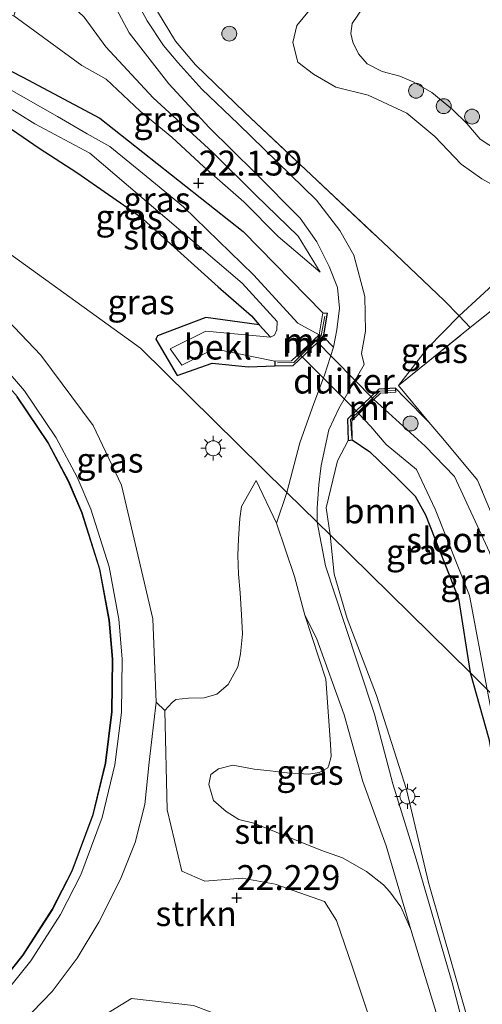
# Model space of a CAD drawing. Units: metres. Extents: x 189991 to 200012, y 349998 to 356252.
# Drawn here: x 191377 to 191423, y 352066 to 352165 of the extents above; entities that cross this region are included whole.
import ezdxf
from ezdxf.enums import TextEntityAlignment as Align

# ---------------------------------------------------------------- set-up
doc = ezdxf.new("R2010")
doc.units = ezdxf.units.M
doc.linetypes.add('IE-TERREINAFSCHEIDING', pattern=[10, 8, -2])
doc.layers.get('0').update_dxf_attribs({"lineweight": 25})
for name, color, linetype, lineweight in [('B-ME-GR-BOOM-GV-B6', 93, 'Continuous', 18), ('B-ME-GR-BOOM-S-B1', 93, 'Continuous', 18), ('B-ME-GR-STRUIKEN-GV-B6', 93, 'Continuous', 18), ('B-ME-GW-KRUINLIJN-L-B1', 93, 'Continuous', 18), ('B-ME-GW-TEENLIJN-L-B1', 93, 'Continuous', 18), ('B-ME-IE-GRASLAND-GV-B6', 93, 'Continuous', 18), ('B-ME-IE-GRONDWERKLIJN-GROND_INGERICHT-GV-B6', 253, 'Continuous', 18), ('B-ME-IE-HULPGEOMETRIE-L-B1', 53, 'Continuous', 18), ('B-ME-IE-MEUBILAIR_WEGMEUBILAIR-LICHTMAST-S-B1', 8, 'Continuous', 18), ('B-ME-IE-TERREINAFSCHEIDING-RASTERHEKWERK-L-B1', 8, 'IE-TERREINAFSCHEIDING', 18), ('B-ME-KG-KADASTRAAL-DAKRAND-L-B1', 13, 'Continuous', 18), ('B-ME-MW-MUUR-GV-B6', 8, 'IE-TERREINAFSCHEIDING-KUNSTMATIG', 18), ('B-ME-MW-MUUR-L-B1', 8, 'IE-TERREINAFSCHEIDING-KUNSTMATIG', 18), ('B-ME-OB-BEKLEDING-GV-B6', 253, 'Continuous', 18), ('B-ME-OG-BEBOUWING-GV-B6', 173, 'Continuous', 18), ('B-ME-OG-WATER-GV-B6', 153, 'Continuous', 18), ('B-ME-VH-VERH_SOORT-BETON-OVERIG-GV-B6', 8, 'IE-TERREINAFSCHEIDING-NATUURLIJK-HOUTWAL', 18), ('B-ME-VH-VERH_SOORT-HALF_VERHARDING-GV-B6', 8, 'IE-TERREINAFSCHEIDING-NATUURLIJK-HOUTWAL', 18), ('B-ME-VH-VERH_SOORT-ONVERHARD-GV-B6', 8, 'Continuous', 18)]:
    doc.layers.add(name, color=color, linetype=linetype, lineweight=lineweight)
for name, color, linetype in [('B-ME-GW-HOOGTEPUNT-S-B1', 10, 'Continuous'), ('B-ME-GW-INSTEEKWATERGANG-L-B1', 10, 'Continuous'), ('B-ME-KW-DUIKER-GV-B6', 10, 'Continuous')]:
    doc.layers.add(name, color=color, linetype=linetype)
doc.styles.add('NLCS-ISO', font='NLCS-ISO.TTF')
doc.linetypes.add('IE-TERREINAFSCHEIDING-KUNSTMATIG', pattern='A,4,[82,NLCS.SHX,S=0.75,R=90,X=0,Y=0],4,-2', length=10)
doc.linetypes.add('IE-TERREINAFSCHEIDING-NATUURLIJK-HOUTWAL', pattern='A,7,-1.5,[67,NLCS.SHX,S=0.75,R=45,X=0,Y=0],-1.5,7,-1.5,[70,NLCS.SHX,S=0.75,R=0,X=0,Y=0],-1.5', length=20)

# ---------------------------------------------------------------- blocks, each defined once
blk = doc.blocks.new('hoogtepunt')
for p, q in [((-0.5, 0), (0.5, 0)), ((0, 0.5), (0, -0.5))]:
    blk.add_line(p, q)
blk = doc.blocks.new('boom')
h = blk.add_hatch(color=256)
edge = h.paths.add_edge_path()
edge.add_arc((0, 0), 0.75, 0, 360)
blk.add_circle((0, 0), 0.75)
blk = doc.blocks.new('lantaarnpaal')
for p, q in [((0, 0.75), (0, 1.25)), ((-0.75, 0), (-1.25, 0)), ((-0.884, 0.884), (-0.53, 0.53)), ((0.53, 0.53), (0.884, 0.884)), ((0.75, 0), (1.25, 0)), ((-0.53, -0.53), (-0.884, -0.884)), ((0, -0.75), (0, -1.25)), ((0.53, -0.53), (0.884, -0.884))]:
    blk.add_line(p, q)
blk.add_circle((0, 0), 0.75)

msp = doc.modelspace()

# ---------------------------------------------------------------- linework, layer by layer
at = {"layer": 'B-ME-GR-BOOM-GV-B6'}
for points in [[(191407.805, 352113.26, 22.748), (191407.4, 352115.986, 22.637), (191408.531, 352120.701, 22.511), (191409.616, 352122.748, 22.341), (191410.033, 352122.803, 22.271), (191411.799, 352121.584, 21.908), (191414.613, 352118.891, 21.824), (191416.36, 352117.137, 21.776), (191417.381, 352115.265, 21.77), (191420.689, 352106.87, 21.752), (191421.862, 352099.407, 21.722), (191407.805, 352113.26, 22.748)], [(191422.63, 352061.043, 25.016), (191417.671, 352078.312, 25.019), (191415.474, 352087.66, 24.6), (191412.46, 352097.11, 23.865), (191409.533, 352104.844, 23.136), (191408.206, 352109.316, 22.853), (191407.805, 352113.26, 22.748), (191421.862, 352099.407, 21.722)], [(191421.862, 352099.407, 21.722), (191423.749, 352092.751, 21.722), (191425.126, 352085.31, 21.722), (191426.574, 352080.341, 21.722), (191429.536, 352074.36, 21.722), (191431.587, 352071.378, 21.722), (191433.747, 352064.094, 21.992)]]:
    msp.add_polyline3d(points, dxfattribs=at)
at = {"layer": 'B-ME-GR-STRUIKEN-GV-B6'}
for points in [[(191413.202, 352060.369, 22.424), (191410.038, 352069.817, 22.424), (191408.432, 352074.503, 22.424), (191407.246, 352076.395, 22.424), (191402.29, 352078.149, 22.424), (191398.986, 352078.749, 22.295), (191395.233, 352078.441, 22.189), (191392.931, 352079.457, 22.068), (191391.429, 352085.615, 21.897), (191391.219, 352095.611, 21.614), (191391.943, 352096.412, 21.607), (191392.309, 352096.718, 21.634), (191393.594, 352096.831, 21.688), (191395.169, 352096.864, 21.783), (191396.438, 352097.263, 21.803), (191397.583, 352098.229, 21.837), (191398.544, 352099.998, 21.877), (191398.812, 352101.302, 21.877), (191398.996, 352103.318, 21.877), (191398.899, 352105.224, 21.884), (191398.787, 352107.416, 21.864), (191398.595, 352109.318, 21.972), (191398.547, 352111.179, 21.951), (191398.605, 352112.854, 21.945), (191398.739, 352114.915, 21.945), (191398.917, 352116.119, 21.945), (191400.386, 352118.708, 22.122), (191402.42, 352114.416, 22.473)], [(191402.42, 352114.416, 22.473), (191404.223, 352109.061, 22.757), (191405.28, 352105.197, 23.04), (191407.376, 352098.758, 23.391), (191407.852, 352092.236, 24.376), (191407.915, 352090.997, 24.599), (191407.673, 352090.125, 24.808), (191407.592, 352089.834, 24.923), (191406.709, 352089.359, 24.977), (191405.665, 352089.21, 25.064), (191403.508, 352089.339, 25.071), (191401.778, 352089.537, 25.064), (191400.193, 352089.695, 25.071), (191398.022, 352090.11, 25.064), (191396.607, 352089.751, 25.064), (191395.824, 352089.186, 25.064), (191395.636, 352088.173, 25.064), (191396.1, 352086.572, 25.064), (191397.353, 352085.442, 25.064), (191398.635, 352084.647, 25.064), (191400.135, 352084.293, 25.064), (191406.867, 352081.579, 25.064), (191409.057, 352080.783, 25.064), (191411.468, 352079.425, 25.071), (191413.161, 352078.078, 25.071), (191413.817, 352077.394, 25.071), (191414.898, 352075.873, 25.071), (191415.923, 352073.584, 25.098), (191418.561, 352064.928, 25.076)], [(191373.864, 352061.176, 21.743), (191379.892, 352067.358, 21.743), (191382.407, 352070.709, 21.743), (191384.588, 352074.321, 21.743), (191386.742, 352078.65, 21.743), (191388.23, 352082.331, 21.743), (191389.189, 352086.165, 21.743), (191389.64, 352090.429, 21.743), (191390.338, 352096.426, 21.614), (191391.219, 352095.611, 21.614)], [(191391.219, 352095.611, 21.614), (191391.429, 352085.615, 21.897), (191392.931, 352079.457, 22.068), (191395.233, 352078.441, 22.189), (191398.986, 352078.749, 22.295), (191402.29, 352078.149, 22.424), (191407.246, 352076.395, 22.424), (191408.432, 352074.503, 22.424), (191410.038, 352069.817, 22.424), (191413.202, 352060.369, 22.424)], [(191394.082, 352065.952, 22.322), (191387.859, 352066.653, 22.322), (191377.211, 352060.147, 22.121)], [(191377.211, 352060.147, 22.121), (191387.859, 352066.653, 22.322), (191394.082, 352065.952, 22.322)]]:
    msp.add_polyline3d(points, dxfattribs=at)
at = {"layer": 'B-ME-GW-INSTEEKWATERGANG-L-B1'}
msp.add_line((191407.071, 352135.579, 22.256), (191407.526, 352135.524, 22.262), dxfattribs=at)
for points in [[(191338.333, 352168.361, 21.812), (191343.505, 352168.586, 21.89), (191350.979, 352167.997, 21.953), (191359.826, 352166.356, 21.962), (191365.523, 352164.503, 21.968), (191374.373, 352160.551, 22.004), (191376.944, 352159.249, 22.016), (191384.679, 352155.138, 22.058), (191399.067, 352143.737, 22.142), (191407.071, 352135.579, 22.256)], [(191372.743, 352155.792, 22.034), (191374.175, 352155.132, 22.025), (191378.579, 352152.102, 22.007), (191382.385, 352149.677, 21.995), (191388.739, 352145.245, 21.983), (191396.552, 352138.165, 22.076), (191399.909, 352135.282, 22.085), (191400.67, 352134.352, 21.98)], [(191400.67, 352134.352, 21.98), (191395.341, 352135.102, 22.118), (191390.476, 352133.261, 22.181), (191390.307, 352132.909, 22.181), (191392.439, 352129.255, 22.16), (191395.964, 352130.525, 22.124), (191399.624, 352130.14, 22.175), (191402.24, 352130.238, 22.187)], [(191402.244, 352130.696, 20.81), (191402.24, 352130.238, 22.187), (191404.101, 352130.277, 22.412), (191407.135, 352133.145, 22.43), (191407.526, 352135.524, 22.262)], [(191414.374, 352128.008, 22.543), (191412.693, 352127.894, 22.52), (191409.561, 352124.881, 22.652), (191409.616, 352122.748, 22.341), (191410.033, 352122.803, 22.271)], [(191417.72, 352124.592, 22.205), (191415.284, 352127.066, 22.304), (191414.374, 352128.008, 22.543)], [(191410.033, 352122.803, 22.271), (191411.799, 352121.584, 21.908), (191414.613, 352118.891, 21.824), (191416.36, 352117.137, 21.776), (191417.381, 352115.265, 21.77), (191420.689, 352106.87, 21.752), (191421.862, 352099.407, 21.722)], [(191421.862, 352099.407, 21.722), (191423.749, 352092.751, 21.722), (191425.126, 352085.31, 21.722), (191426.574, 352080.341, 21.722), (191429.536, 352074.36, 21.722), (191431.587, 352071.378, 21.722), (191433.792, 352069.827, 21.77), (191436.908, 352071.037, 21.863), (191439.319, 352071.815, 21.992)]]:
    msp.add_polyline3d(points, dxfattribs=at)
at = {"layer": 'B-ME-GW-KRUINLIJN-L-B1'}
for points in [[(191406.805, 352139.67, 22.469), (191404.585, 352143.288, 22.571), (191400.312, 352147.415, 22.634), (191395.991, 352151.708, 22.715), (191390.028, 352157.181, 22.775), (191385.278, 352162.29, 22.904), (191383.112, 352165.285, 23.069), (191381.346, 352166.96, 23.123), (191380.254, 352168.484, 23.096), (191378.871, 352169.269, 23.204), (191377.594, 352170.338, 23.156), (191374.002, 352171.477, 23.192), (191366.947, 352174.142, 23.303), (191358.119, 352176.327, 23.339), (191344.219, 352178.558, 23.573), (191335.618, 352178.649, 23.573), (191327.651, 352177.441, 23.573), (191326.05, 352177.21, 23.573)], [(191410.005, 352164.649, 24.517), (191411.213, 352166.408, 24.517)], [(191436.409, 352140.051, 24.337), (191437.629, 352141.794, 24.462), (191437.985, 352143.231, 24.505), (191437.728, 352144.633, 24.512), (191436.919, 352146.011, 24.511), (191434.885, 352147.893, 24.559), (191432.716, 352148.988, 24.626), (191428.59, 352150.007, 24.738), (191426.462, 352150.844, 24.739), (191424.612, 352151.887, 24.739), (191422.888, 352153.011, 24.724), (191421.537, 352154.578, 24.687), (191420.084, 352155.995, 24.687), (191418.031, 352157.718, 24.686), (191416.22, 352158.732, 24.686), (191414.8, 352159.346, 24.686), (191413.028, 352159.816, 24.682), (191411.511, 352160.598, 24.659), (191410.639, 352161.58, 24.657), (191410.087, 352162.779, 24.659), (191409.885, 352163.641, 24.635), (191410.005, 352164.649, 24.517)], [(191435.74, 352136.945, 22.551), (191433.209, 352141.035, 22.662), (191432.027, 352142.246, 22.618), (191431.09, 352142.569, 22.605), (191429.399, 352142.579, 22.611), (191424.984, 352139.152, 22.648), (191420.753, 352135.279, 22.61), (191417.587, 352132.019, 22.388), (191414.675, 352128.263, 22.457)], [(191409.616, 352122.748, 22.341), (191408.531, 352120.701, 22.511), (191407.4, 352115.986, 22.637), (191407.805, 352113.26, 22.748)], [(191415.923, 352073.584, 25.098), (191414.898, 352075.873, 25.071), (191413.817, 352077.394, 25.071), (191413.161, 352078.078, 25.071), (191411.468, 352079.425, 25.071), (191409.057, 352080.783, 25.064), (191406.867, 352081.579, 25.064), (191400.135, 352084.293, 25.064), (191398.635, 352084.647, 25.064), (191397.353, 352085.442, 25.064), (191396.1, 352086.572, 25.064), (191395.636, 352088.173, 25.064), (191395.824, 352089.186, 25.064), (191396.607, 352089.751, 25.064), (191398.022, 352090.11, 25.064), (191400.193, 352089.695, 25.071), (191401.778, 352089.537, 25.064), (191403.508, 352089.339, 25.071), (191405.665, 352089.21, 25.064), (191406.709, 352089.359, 24.977), (191407.592, 352089.834, 24.923), (191407.673, 352090.125, 24.808), (191407.915, 352090.997, 24.599), (191407.852, 352092.236, 24.376), (191407.376, 352098.758, 23.391), (191405.28, 352105.197, 23.04), (191404.223, 352109.061, 22.757), (191402.42, 352114.416, 22.473), (191400.386, 352118.708, 22.122)], [(191417.671, 352078.312, 25.019), (191415.474, 352087.66, 24.6), (191412.46, 352097.11, 23.865), (191409.533, 352104.844, 23.136), (191408.206, 352109.316, 22.853), (191407.805, 352113.26, 22.748)], [(191417.671, 352078.312, 25.019), (191422.63, 352061.043, 25.016), (191425.083, 352052.561, 25.094), (191426.194, 352050.23, 25.094), (191427.164, 352047.766, 25.115), (191427.384, 352045.249, 25.115), (191428.158, 352041.55, 25.112), (191429.293, 352036.642, 25.109), (191434.151, 352020.6, 25.019), (191436.957, 352008.921, 25.001), (191439.549, 352000.466, 25.001)], [(191420.364, 352058.361, 25.078), (191418.561, 352064.928, 25.076), (191415.923, 352073.584, 25.098)]]:
    msp.add_polyline3d(points, dxfattribs=at)
at = {"layer": 'B-ME-GW-TEENLIJN-L-B1'}
for points in [[(191333.057, 352172.162, 21.83), (191341.279, 352173.109, 21.896), (191350.378, 352172.627, 21.875), (191359.794, 352172.032, 21.959), (191365.972, 352169.692, 21.926), (191370.244, 352167.833, 21.962), (191373.556, 352166.229, 22.001), (191376.057, 352165.403, 22.151), (191382.887, 352160.415, 22.121), (191385.31, 352159.038, 22.088), (191388.725, 352155.82, 22.079), (191391.911, 352153.223, 22.079), (191395.133, 352150.248, 22.121), (191399.131, 352146.73, 22.181), (191402.575, 352143.24, 22.241), (191406.805, 352139.67, 22.469)], [(191427.534, 352146.861, 23.104), (191425.701, 352147.566, 23.188), (191423.032, 352149.027, 23.381), (191420.959, 352150.518, 23.381), (191418.323, 352153.278, 23.381), (191415.509, 352155.629, 23.128), (191411.624, 352157.427, 22.863), (191408.388, 352158.26, 22.598), (191406.127, 352159.542, 22.514), (191404.568, 352160.76, 22.502), (191404.068, 352162.731, 22.514), (191404.479, 352164.449, 22.514), (191406.358, 352166.74, 22.646)], [(191391.219, 352095.611, 21.614), (191391.943, 352096.412, 21.607), (191392.309, 352096.718, 21.634), (191393.594, 352096.831, 21.688), (191395.169, 352096.864, 21.783), (191396.438, 352097.263, 21.803), (191397.583, 352098.229, 21.837), (191398.544, 352099.998, 21.877), (191398.812, 352101.302, 21.877), (191398.996, 352103.318, 21.877), (191398.899, 352105.224, 21.884), (191398.787, 352107.416, 21.864), (191398.595, 352109.318, 21.972), (191398.547, 352111.179, 21.951), (191398.605, 352112.854, 21.945), (191398.739, 352114.915, 21.945), (191398.917, 352116.119, 21.945), (191400.386, 352118.708, 22.122)], [(191377.211, 352060.147, 22.121), (191387.859, 352066.653, 22.322), (191394.082, 352065.952, 22.322), (191404.352, 352062.071, 22.376), (191410.07, 352060.116, 22.379), (191412.623, 352059.793, 22.424), (191413.202, 352060.369, 22.424), (191410.038, 352069.817, 22.424), (191408.432, 352074.503, 22.424), (191407.246, 352076.395, 22.424), (191402.29, 352078.149, 22.424), (191398.986, 352078.749, 22.295), (191395.233, 352078.441, 22.189), (191392.931, 352079.457, 22.068), (191391.429, 352085.615, 21.897), (191391.219, 352095.611, 21.614)]]:
    msp.add_polyline3d(points, dxfattribs=at)
at = {"layer": 'B-ME-IE-GRASLAND-GV-B6'}
for points in [[(191377.594, 352170.338, 23.156), (191378.871, 352169.269, 23.204), (191380.254, 352168.484, 23.096), (191381.346, 352166.96, 23.123), (191383.112, 352165.285, 23.069), (191385.278, 352162.29, 22.904), (191390.028, 352157.181, 22.775), (191395.991, 352151.708, 22.715), (191400.312, 352147.415, 22.634), (191404.585, 352143.288, 22.571), (191406.805, 352139.67, 22.469), (191402.575, 352143.24, 22.241), (191399.131, 352146.73, 22.181), (191395.133, 352150.248, 22.121), (191391.911, 352153.223, 22.079), (191388.725, 352155.82, 22.079), (191385.31, 352159.038, 22.088), (191382.887, 352160.415, 22.121), (191376.057, 352165.403, 22.151), (191377.594, 352170.338, 23.156)], [(191376.057, 352165.403, 22.151), (191382.887, 352160.415, 22.121), (191385.31, 352159.038, 22.088), (191388.725, 352155.82, 22.079), (191391.911, 352153.223, 22.079), (191395.133, 352150.248, 22.121), (191399.131, 352146.73, 22.181), (191402.575, 352143.24, 22.241), (191406.805, 352139.67, 22.469), (191404.585, 352143.288, 22.571), (191400.312, 352147.415, 22.634), (191395.991, 352151.708, 22.715), (191390.028, 352157.181, 22.775), (191385.278, 352162.29, 22.904), (191383.112, 352165.285, 23.069), (191381.346, 352166.96, 23.123), (191380.254, 352168.484, 23.096), (191378.871, 352169.269, 23.204), (191377.594, 352170.338, 23.156)], [(191386.098, 352166.587, 23.096), (191387.64, 352163.72, 22.97), (191391.594, 352158.59, 22.823), (191395.656, 352154.206, 22.775), (191400.286, 352149.653, 22.691), (191404.806, 352145.07, 22.598), (191406.472, 352142.719, 22.559), (191407.724, 352140.216, 22.484), (191408.542, 352138.118, 22.415), (191408.754, 352136.036, 22.424), (191408.493, 352133.85, 22.448), (191408.151, 352132.112, 22.457), (191407.135, 352133.145, 22.43), (191407.526, 352135.524, 22.262), (191407.071, 352135.579, 22.256), (191399.067, 352143.737, 22.142), (191384.679, 352155.138, 22.058), (191376.944, 352159.249, 22.016), (191374.373, 352160.551, 22.004)], [(191390.474, 352165.847, 22.958), (191392.286, 352162.875, 22.823), (191394.289, 352160.488, 22.793), (191399.254, 352155.688, 22.754), (191413.698, 352142.087, 22.595), (191419.244, 352136.812, 22.574), (191420.753, 352135.279, 22.61), (191417.587, 352132.019, 22.388), (191414.675, 352128.263, 22.457), (191417.72, 352124.592, 22.205), (191415.284, 352127.066, 22.304), (191414.374, 352128.008, 22.543), (191412.693, 352127.894, 22.52), (191409.561, 352124.881, 22.652), (191409.616, 352122.748, 22.341), (191408.531, 352120.701, 22.511), (191407.4, 352115.986, 22.637), (191407.805, 352113.26, 22.748), (191406.502, 352114.544, 22.793), (191406.507, 352115.961, 22.727), (191406.675, 352118.272, 22.667), (191406.91, 352120.209, 22.628), (191407.684, 352123.795, 22.631), (191408.689, 352125.952, 22.598), (191411.222, 352130.384, 22.514), (191410.957, 352131.482, 22.514), (191411.362, 352133.71, 22.526), (191411.302, 352137.198, 22.547), (191410.196, 352141.373, 22.58), (191408.788, 352143.837, 22.604), (191406.424, 352146.895, 22.619), (191398.555, 352154.557, 22.676), (191394.931, 352158.045, 22.757), (191392.504, 352160.718, 22.838), (191391.059, 352162.428, 22.829), (191389.439, 352164.921, 22.919), (191388.765, 352166.158, 22.964)], [(191424.984, 352139.152, 22.648), (191420.753, 352135.279, 22.61), (191419.244, 352136.812, 22.574), (191413.698, 352142.087, 22.595), (191399.254, 352155.688, 22.754), (191394.289, 352160.488, 22.793), (191392.286, 352162.875, 22.823), (191390.474, 352165.847, 22.958)], [(191425.701, 352147.566, 23.188), (191423.032, 352149.027, 23.381), (191420.959, 352150.518, 23.381), (191418.323, 352153.278, 23.381), (191415.509, 352155.629, 23.128), (191411.624, 352157.427, 22.863), (191408.388, 352158.26, 22.598), (191406.127, 352159.542, 22.514), (191404.568, 352160.76, 22.502), (191404.068, 352162.731, 22.514), (191404.479, 352164.449, 22.514), (191406.358, 352166.74, 22.646)], [(191406.358, 352166.74, 22.646), (191404.479, 352164.449, 22.514), (191404.068, 352162.731, 22.514), (191404.568, 352160.76, 22.502), (191406.127, 352159.542, 22.514), (191408.388, 352158.26, 22.598), (191411.624, 352157.427, 22.863), (191415.509, 352155.629, 23.128), (191418.323, 352153.278, 23.381), (191420.959, 352150.518, 23.381), (191423.032, 352149.027, 23.381), (191425.701, 352147.566, 23.188)], [(191424.612, 352151.887, 24.739), (191422.888, 352153.011, 24.724), (191421.537, 352154.578, 24.687), (191420.084, 352155.995, 24.687), (191418.031, 352157.718, 24.686), (191416.22, 352158.732, 24.686), (191414.8, 352159.346, 24.686), (191413.028, 352159.816, 24.682), (191411.511, 352160.598, 24.659), (191410.639, 352161.58, 24.657), (191410.087, 352162.779, 24.659), (191409.885, 352163.641, 24.635), (191410.005, 352164.649, 24.517), (191411.213, 352166.408, 24.517)], [(191411.213, 352166.408, 24.517), (191410.005, 352164.649, 24.517)], [(191410.005, 352164.649, 24.517), (191409.885, 352163.641, 24.635), (191410.087, 352162.779, 24.659), (191410.639, 352161.58, 24.657), (191411.511, 352160.598, 24.659), (191413.028, 352159.816, 24.682), (191414.8, 352159.346, 24.686), (191416.22, 352158.732, 24.686), (191418.031, 352157.718, 24.686), (191420.084, 352155.995, 24.687), (191421.537, 352154.578, 24.687), (191422.888, 352153.011, 24.724), (191424.612, 352151.887, 24.739)], [(191374.373, 352160.551, 22.004), (191376.944, 352159.249, 22.016), (191384.679, 352155.138, 22.058), (191399.067, 352143.737, 22.142), (191407.071, 352135.579, 22.256), (191406.705, 352133.36, 20.81), (191404.559, 352134.539, 20.81), (191400.108, 352139.4, 20.81), (191393.071, 352146.221, 20.81), (191389.324, 352149.306, 20.81), (191385.69, 352152.278, 20.81), (191383.394, 352153.56, 20.81), (191380.432, 352155.309, 20.81), (191375.31, 352158.217, 20.81), (191373.772, 352158.934, 20.81), (191374.373, 352160.551, 22.004)], [(191373.254, 352157.269, 20.81), (191375.131, 352156.424, 20.81), (191378.159, 352154.556, 20.81), (191383.673, 352151.615, 20.81), (191398.976, 352138.547, 20.81), (191402.491, 352134.694, 20.81), (191402.467, 352133.843, 20.81), (191402.232, 352133.307, 20.81), (191401.832, 352133.138, 20.81), (191400.67, 352134.352, 21.98), (191399.909, 352135.282, 22.085), (191396.552, 352138.165, 22.076), (191388.739, 352145.245, 21.983), (191382.385, 352149.677, 21.995), (191378.579, 352152.102, 22.007), (191374.175, 352155.132, 22.025), (191372.743, 352155.792, 22.034), (191373.254, 352157.269, 20.81)], [(191374.175, 352155.132, 22.025), (191378.579, 352152.102, 22.007), (191382.385, 352149.677, 21.995), (191388.739, 352145.245, 21.983), (191396.552, 352138.165, 22.076), (191399.909, 352135.282, 22.085), (191400.67, 352134.352, 21.98), (191395.341, 352135.102, 22.118), (191390.476, 352133.261, 22.181), (191390.307, 352132.909, 22.181), (191392.439, 352129.255, 22.16), (191395.964, 352130.525, 22.124), (191399.624, 352130.14, 22.175), (191402.24, 352130.238, 22.187), (191404.101, 352130.277, 22.412), (191407.135, 352133.145, 22.43), (191408.151, 352132.112, 22.457), (191407.229, 352129.291, 22.463), (191406.158, 352126.46, 22.493), (191404.757, 352122.502, 22.574), (191403.474, 352117.528, 22.643), (191388.762, 352132.028, 22.076), (191369.496, 352145.909, 21.845)], [(191369.496, 352145.909, 21.845), (191388.762, 352132.028, 22.076), (191403.474, 352117.528, 22.643)], [(191430.715, 352141.142, 22.253), (191421.877, 352134.101, 22.253), (191420.753, 352135.279, 22.61), (191424.984, 352139.152, 22.648)], [(191403.474, 352117.528, 22.643), (191402.42, 352114.416, 22.473), (191400.386, 352118.708, 22.122), (191398.917, 352116.119, 21.945), (191398.739, 352114.915, 21.945), (191398.605, 352112.854, 21.945), (191398.547, 352111.179, 21.951), (191398.595, 352109.318, 21.972), (191398.787, 352107.416, 21.864), (191398.899, 352105.224, 21.884), (191398.996, 352103.318, 21.877), (191398.812, 352101.302, 21.877), (191398.544, 352099.998, 21.877), (191397.583, 352098.229, 21.837), (191396.438, 352097.263, 21.803), (191395.169, 352096.864, 21.783), (191393.594, 352096.831, 21.688), (191392.309, 352096.718, 21.634), (191391.943, 352096.412, 21.607), (191391.219, 352095.611, 21.614), (191390.338, 352096.426, 21.614), (191390.019, 352104.804, 21.74), (191386.857, 352118.258, 21.74), (191383.999, 352124.259, 21.74), (191378.769, 352131.321, 21.74), (191372.076, 352138.313, 21.74)], [(191421.877, 352134.101, 22.253), (191414.675, 352128.263, 22.457), (191417.587, 352132.019, 22.388), (191420.753, 352135.279, 22.61), (191421.877, 352134.101, 22.253)], [(191429.937, 352091.449, 20.81), (191428.605, 352097.231, 20.81), (191423.82, 352111.504, 20.81), (191420.311, 352119.12, 20.81), (191417.338, 352122.159, 20.81), (191412.203, 352126.848, 20.81), (191412.868, 352127.489, 21.719), (191414.405, 352127.588, 22.4), (191414.374, 352128.008, 22.543), (191415.284, 352127.066, 22.304), (191417.72, 352124.592, 22.205), (191419.111, 352122.927, 22.127), (191422.613, 352118.765, 21.977), (191426.95, 352108.345, 21.953), (191432.289, 352089.131, 21.953), (191429.937, 352091.449, 20.81)], [(191421.862, 352099.407, 21.722), (191420.689, 352106.87, 21.752), (191417.381, 352115.265, 21.77), (191416.36, 352117.137, 21.776), (191414.613, 352118.891, 21.824), (191411.799, 352121.584, 21.908), (191410.033, 352122.803, 22.271), (191409.986, 352124.714, 22.871), (191410.703, 352125.404, 20.81), (191411.9, 352124.157, 20.81), (191413.437, 352122.348, 20.81), (191416.493, 352119.839, 20.81), (191418.353, 352115.843, 20.81), (191421.811, 352107.17, 20.81), (191423.576, 352097.718, 20.81), (191421.862, 352099.407, 21.722)], [(191425.181, 352048.651, 25.217), (191420.058, 352068.254, 25.146), (191416.449, 352080.65, 24.952), (191414.104, 352088.223, 24.764), (191412.264, 352095.248, 24.116), (191409.214, 352104.457, 23.252), (191407.348, 352110.144, 22.847), (191406.502, 352114.544, 22.793), (191407.805, 352113.26, 22.748)], [(191407.805, 352113.26, 22.748), (191408.206, 352109.316, 22.853), (191409.533, 352104.844, 23.136), (191412.46, 352097.11, 23.865), (191415.474, 352087.66, 24.6), (191417.671, 352078.312, 25.019), (191422.63, 352061.043, 25.016)], [(191415.923, 352073.584, 25.098), (191414.898, 352075.873, 25.071), (191413.817, 352077.394, 25.071), (191413.161, 352078.078, 25.071), (191411.468, 352079.425, 25.071), (191409.057, 352080.783, 25.064), (191406.867, 352081.579, 25.064), (191400.135, 352084.293, 25.064), (191398.635, 352084.647, 25.064), (191397.353, 352085.442, 25.064), (191396.1, 352086.572, 25.064), (191395.636, 352088.173, 25.064), (191395.824, 352089.186, 25.064), (191396.607, 352089.751, 25.064), (191398.022, 352090.11, 25.064), (191400.193, 352089.695, 25.071), (191401.778, 352089.537, 25.064), (191403.508, 352089.339, 25.071), (191405.665, 352089.21, 25.064), (191406.709, 352089.359, 24.977), (191407.592, 352089.834, 24.923), (191407.673, 352090.125, 24.808), (191407.915, 352090.997, 24.599), (191407.852, 352092.236, 24.376), (191407.376, 352098.758, 23.391), (191405.28, 352105.197, 23.04), (191406.45, 352102.867, 23.128), (191409.231, 352095.173, 23.924), (191411.101, 352088.484, 24.531), (191413.438, 352082.01, 24.882), (191415.923, 352073.584, 25.098)], [(191431.587, 352071.378, 21.722), (191429.536, 352074.36, 21.722), (191426.574, 352080.341, 21.722), (191425.126, 352085.31, 21.722), (191423.749, 352092.751, 21.722), (191421.862, 352099.407, 21.722), (191423.576, 352097.718, 20.81), (191425.776, 352086.175, 20.81), (191427.761, 352080.12, 20.81), (191430.89, 352074.058, 20.81), (191432.2, 352072.123, 20.81), (191433.311, 352071.536, 20.81), (191435.259, 352071.919, 20.81), (191437.96, 352072.989, 20.81), (191445.999, 352075.619, 20.81), (191447.465, 352074.174, 21.971), (191439.319, 352071.815, 21.992), (191436.908, 352071.037, 21.863), (191433.792, 352069.827, 21.77), (191431.587, 352071.378, 21.722)]]:
    msp.add_polyline3d(points, dxfattribs=at)
at = {"layer": 'B-ME-IE-GRONDWERKLIJN-GROND_INGERICHT-GV-B6'}
msp.add_polyline3d([(191493.789, 352092.598, 21.938), (191479.975, 352088.558, 21.938), (191461.938, 352083.874, 21.944), (191446.438, 352079.73, 21.953), (191442.893, 352078.68, 21.953), (191432.289, 352089.131, 21.953), (191426.95, 352108.345, 21.953), (191422.613, 352118.765, 21.977), (191419.111, 352122.927, 22.127), (191417.72, 352124.592, 22.205), (191414.675, 352128.263, 22.457), (191421.877, 352134.101, 22.253), (191430.715, 352141.142, 22.253), (191446.063, 352117.669, 22.118), (191456.64, 352121.493, 22.094), (191461.692, 352124.078, 22.085), (191465.947, 352128.286, 22.046), (191471.832, 352135.466, 22.031), (191474.055, 352132.143, 22.139), (191487.701, 352105.931, 22.193), (191491.845, 352096.815, 22.001), (191493.789, 352092.598, 21.938)], dxfattribs=at)
at = {"layer": 'B-ME-IE-HULPGEOMETRIE-L-B1'}
msp.add_polyline3d([(191481.32, 352040.809, 22.061), (191447.465, 352074.174, 21.971), (191445.999, 352075.619, 20.81), (191444.759, 352076.841, 20.81), (191442.893, 352078.68, 21.953), (191432.289, 352089.131, 21.953), (191429.937, 352091.449, 20.81), (191423.576, 352097.718, 20.81), (191421.862, 352099.407, 21.722), (191407.805, 352113.26, 22.748), (191406.502, 352114.544, 22.793), (191403.474, 352117.528, 22.643), (191388.762, 352132.028, 22.076), (191369.496, 352145.909, 21.845), (191344.589, 352163.853, 21.887), (191342.281, 352165.516, 20.81), (191340.452, 352166.834, 20.81), (191338.333, 352168.361, 21.812), (191333.057, 352172.162, 21.83), (191326.05, 352177.21, 23.573), (191323.08, 352179.35, 23.384), (191320.115, 352181.486, 22.877), (191314.082, 352185.833, 20.783), (191112.419, 352331.123, 20.78)], dxfattribs=at)
at = {"layer": 'B-ME-IE-TERREINAFSCHEIDING-RASTERHEKWERK-L-B1'}
for p, q in [((191414.675, 352128.263, 22.457), (191421.877, 352134.101, 22.253)), ((191417.72, 352124.592, 22.205), (191414.675, 352128.263, 22.457))]:
    msp.add_line(p, q, dxfattribs=at)
for points in [[(191414.248, 352250.418, 21.989), (191413.202, 352247.511, 22.019), (191411.301, 352243.113, 21.962), (191402.465, 352219.328, 21.935), (191394.38, 352195.204, 22.166), (191391.222, 352186.708, 22.586), (191389.336, 352180.333, 22.985), (191388.413, 352177.443, 23.297), (191388.209, 352176.382, 23.36), (191388.141, 352173.88, 23.384), (191388.345, 352171.637, 23.423), (191388.763, 352169.804, 23.336), (191389.433, 352167.148, 23.006), (191390.474, 352165.847, 22.958), (191392.286, 352162.875, 22.823), (191394.289, 352160.488, 22.793), (191399.254, 352155.688, 22.754), (191413.698, 352142.087, 22.595), (191419.244, 352136.812, 22.574), (191420.753, 352135.279, 22.61), (191421.877, 352134.101, 22.253)], [(191421.877, 352134.101, 22.253), (191430.715, 352141.142, 22.253), (191446.063, 352117.669, 22.118), (191456.64, 352121.493, 22.094), (191461.692, 352124.078, 22.085), (191465.947, 352128.286, 22.046), (191471.832, 352135.466, 22.031)], [(191409.985, 352122.972, 22.559), (191409.848, 352124.863, 22.85), (191412.787, 352127.686, 22.835), (191414.342, 352127.776, 22.565)], [(191432.289, 352089.131, 21.953), (191426.95, 352108.345, 21.953), (191422.613, 352118.765, 21.977), (191419.111, 352122.927, 22.127), (191417.72, 352124.592, 22.205)]]:
    msp.add_polyline3d(points, dxfattribs=at)
at = {"layer": 'B-ME-KG-KADASTRAAL-DAKRAND-L-B1'}
msp.add_polyline3d([(191376.336, 352127.125, 29.69), (191379.445, 352122.504, 29.69), (191381.508, 352118.622, 29.69), (191382.848, 352115.501, 29.69), (191384.635, 352109.793, 29.69), (191385.59, 352104.662, 29.69), (191385.923, 352100.761, 29.69), (191385.867, 352095.464, 29.69), (191385.218, 352090.316, 29.69), (191383.974, 352085.143, 29.69), (191381.853, 352079.482, 29.69), (191379.875, 352075.6, 29.69), (191376.938, 352071.046, 29.69), (191374.733, 352068.271, 29.69)], dxfattribs=at)
at = {"layer": 'B-ME-KW-DUIKER-GV-B6'}
msp.add_polyline3d([(191412.13, 352126.917, 20.81), (191410.646, 352125.488, 20.81), (191404.75, 352131.374, 20.81), (191406.309, 352132.848, 20.81), (191412.13, 352126.917, 20.81)], dxfattribs=at)
at = {"layer": 'B-ME-MW-MUUR-GV-B6'}
for points in [[(191407.071, 352135.579, 22.256), (191407.526, 352135.524, 22.262), (191407.135, 352133.145, 22.43), (191404.101, 352130.277, 22.412), (191402.24, 352130.238, 22.187), (191402.244, 352130.696, 20.81), (191403.924, 352130.73, 20.81), (191406.705, 352133.36, 20.81), (191407.071, 352135.579, 22.256)], [(191414.374, 352128.008, 22.543), (191414.405, 352127.588, 22.4), (191412.868, 352127.489, 21.719), (191412.203, 352126.848, 20.81), (191410.703, 352125.404, 20.81), (191409.986, 352124.714, 22.871), (191410.033, 352122.803, 22.271), (191409.616, 352122.748, 22.341), (191409.561, 352124.881, 22.652), (191412.693, 352127.894, 22.52), (191414.374, 352128.008, 22.543)]]:
    msp.add_polyline3d(points, dxfattribs=at)
at = {"layer": 'B-ME-MW-MUUR-L-B1'}
msp.add_polyline3d([(191402.516, 352130.559, 22.685), (191404.148, 352130.59, 22.685), (191406.918, 352133.276, 22.685), (191407.258, 352135.233, 22.538)], dxfattribs=at)
at = {"layer": 'B-ME-OB-BEKLEDING-GV-B6'}
msp.add_polyline3d([(191400.67, 352134.352, 21.98), (191401.832, 352133.138, 20.81), (191395.318, 352133.722, 20.81), (191391.735, 352131.945, 20.81), (191392.91, 352130.324, 20.81), (191396.153, 352131.957, 20.81), (191402.244, 352130.696, 20.81), (191402.24, 352130.238, 22.187), (191399.624, 352130.14, 22.175), (191395.964, 352130.525, 22.124), (191392.439, 352129.255, 22.16), (191390.307, 352132.909, 22.181), (191390.476, 352133.261, 22.181), (191395.341, 352135.102, 22.118), (191400.67, 352134.352, 21.98)], dxfattribs=at)
at = {"layer": 'B-ME-OG-BEBOUWING-GV-B6'}
msp.add_polyline3d([(191366.28, 352136.768, 21.629), (191368.569, 352135.15, 21.629), (191372.531, 352131.572, 21.629), (191376.376, 352127.155, 21.629), (191379.488, 352122.53, 21.629), (191381.553, 352118.644, 21.629), (191382.895, 352115.518, 21.629), (191384.684, 352109.805, 21.629), (191385.64, 352104.669, 21.629), (191385.973, 352100.763, 21.629), (191385.917, 352095.461, 21.629), (191385.267, 352090.307, 21.629), (191384.022, 352085.128, 21.629), (191381.899, 352079.462, 21.629), (191379.918, 352075.575, 21.629), (191376.979, 352071.017, 21.629), (191374.771, 352068.238, 21.629), (191371.519, 352064.797, 21.629)], dxfattribs=at)
at = {"layer": 'B-ME-OG-WATER-GV-B6'}
for points in [[(191375.31, 352158.217, 20.81), (191380.432, 352155.309, 20.81), (191383.394, 352153.56, 20.81), (191385.69, 352152.278, 20.81), (191389.324, 352149.306, 20.81), (191393.071, 352146.221, 20.81), (191400.108, 352139.4, 20.81), (191404.559, 352134.539, 20.81), (191406.705, 352133.36, 20.81), (191403.924, 352130.73, 20.81), (191402.244, 352130.696, 20.81), (191396.153, 352131.957, 20.81), (191392.91, 352130.324, 20.81), (191391.735, 352131.945, 20.81), (191395.318, 352133.722, 20.81), (191401.832, 352133.138, 20.81), (191402.232, 352133.307, 20.81), (191402.467, 352133.843, 20.81), (191402.491, 352134.694, 20.81), (191398.976, 352138.547, 20.81), (191383.673, 352151.615, 20.81), (191378.159, 352154.556, 20.81), (191375.131, 352156.424, 20.81)], [(191423.576, 352097.718, 20.81), (191421.811, 352107.17, 20.81), (191418.353, 352115.843, 20.81), (191416.493, 352119.839, 20.81), (191413.437, 352122.348, 20.81), (191411.9, 352124.157, 20.81), (191410.703, 352125.404, 20.81), (191412.203, 352126.848, 20.81), (191417.338, 352122.159, 20.81), (191420.311, 352119.12, 20.81), (191423.82, 352111.504, 20.81), (191428.605, 352097.231, 20.81), (191429.937, 352091.449, 20.81), (191423.576, 352097.718, 20.81)]]:
    msp.add_polyline3d(points, dxfattribs=at)
at = {"layer": 'B-ME-VH-VERH_SOORT-BETON-OVERIG-GV-B6'}
for points in [[(191346.299, 352145.9, 21.686), (191350.877, 352144.997, 21.686), (191355.411, 352143.61, 21.686), (191358.816, 352142.231, 21.686), (191364.46, 352139.215, 21.686), (191366.609, 352137.689, 21.686), (191369.163, 352135.892, 21.686), (191373.209, 352132.238, 21.686), (191377.13, 352127.734, 21.686), (191380.302, 352123.018, 21.686), (191382.409, 352119.054, 21.686), (191383.786, 352115.848, 21.686), (191385.606, 352110.034, 21.686), (191386.581, 352104.796, 21.686), (191386.922, 352100.798, 21.686), (191386.865, 352095.396, 21.686), (191386.202, 352090.136, 21.686), (191384.931, 352084.85, 21.686), (191382.768, 352079.079, 21.686), (191380.742, 352075.101, 21.686), (191377.75, 352070.463, 21.686), (191375.488, 352067.616, 21.686), (191372.175, 352064.111, 21.686)], [(191374.771, 352068.238, 21.629), (191376.979, 352071.017, 21.629), (191379.918, 352075.575, 21.629), (191381.899, 352079.462, 21.629), (191384.022, 352085.128, 21.629), (191385.267, 352090.307, 21.629), (191385.917, 352095.461, 21.629), (191385.973, 352100.763, 21.629), (191385.64, 352104.669, 21.629), (191384.684, 352109.805, 21.629), (191382.895, 352115.518, 21.629), (191381.553, 352118.644, 21.629), (191379.488, 352122.53, 21.629), (191376.376, 352127.155, 21.629)]]:
    msp.add_polyline3d(points, dxfattribs=at)
at = {"layer": 'B-ME-VH-VERH_SOORT-HALF_VERHARDING-GV-B6'}
for points in [[(191372.076, 352138.313, 21.74), (191378.769, 352131.321, 21.74), (191383.999, 352124.259, 21.74), (191386.857, 352118.258, 21.74), (191390.019, 352104.804, 21.74), (191390.338, 352096.426, 21.614), (191389.64, 352090.429, 21.743), (191389.189, 352086.165, 21.743), (191388.23, 352082.331, 21.743), (191386.742, 352078.65, 21.743), (191384.588, 352074.321, 21.743), (191382.407, 352070.709, 21.743), (191379.892, 352067.358, 21.743), (191373.864, 352061.176, 21.743)], [(191375.488, 352067.616, 21.686), (191377.75, 352070.463, 21.686), (191380.742, 352075.101, 21.686), (191382.768, 352079.079, 21.686), (191384.931, 352084.85, 21.686), (191386.202, 352090.136, 21.686), (191386.865, 352095.396, 21.686), (191386.922, 352100.798, 21.686), (191386.581, 352104.796, 21.686), (191385.606, 352110.034, 21.686), (191383.786, 352115.848, 21.686), (191382.409, 352119.054, 21.686), (191380.302, 352123.018, 21.686), (191377.13, 352127.734, 21.686), (191373.209, 352132.238, 21.686)]]:
    msp.add_polyline3d(points, dxfattribs=at)
at = {"layer": 'B-ME-VH-VERH_SOORT-ONVERHARD-GV-B6'}
for points in [[(191388.765, 352166.158, 22.964), (191389.439, 352164.921, 22.919), (191391.059, 352162.428, 22.829), (191392.504, 352160.718, 22.838), (191394.931, 352158.045, 22.757), (191398.555, 352154.557, 22.676), (191406.424, 352146.895, 22.619), (191408.788, 352143.837, 22.604), (191410.196, 352141.373, 22.58), (191411.302, 352137.198, 22.547), (191411.362, 352133.71, 22.526), (191410.957, 352131.482, 22.514), (191411.222, 352130.384, 22.514), (191408.689, 352125.952, 22.598), (191407.684, 352123.795, 22.631), (191406.91, 352120.209, 22.628), (191406.675, 352118.272, 22.667), (191406.507, 352115.961, 22.727), (191406.502, 352114.544, 22.793), (191403.474, 352117.528, 22.643), (191404.757, 352122.502, 22.574), (191406.158, 352126.46, 22.493), (191407.229, 352129.291, 22.463), (191408.151, 352132.112, 22.457), (191408.493, 352133.85, 22.448), (191408.754, 352136.036, 22.424), (191408.542, 352138.118, 22.415), (191407.724, 352140.216, 22.484), (191406.472, 352142.719, 22.559), (191404.806, 352145.07, 22.598), (191400.286, 352149.653, 22.691), (191395.656, 352154.206, 22.775), (191391.594, 352158.59, 22.823), (191387.64, 352163.72, 22.97), (191386.098, 352166.587, 23.096)], [(191418.561, 352064.928, 25.076), (191415.923, 352073.584, 25.098), (191413.438, 352082.01, 24.882), (191411.101, 352088.484, 24.531), (191409.231, 352095.173, 23.924), (191406.45, 352102.867, 23.128), (191405.28, 352105.197, 23.04), (191404.223, 352109.061, 22.757), (191402.42, 352114.416, 22.473), (191403.474, 352117.528, 22.643), (191406.502, 352114.544, 22.793)], [(191406.502, 352114.544, 22.793), (191407.348, 352110.144, 22.847), (191409.214, 352104.457, 23.252), (191412.264, 352095.248, 24.116), (191414.104, 352088.223, 24.764), (191416.449, 352080.65, 24.952), (191420.058, 352068.254, 25.146), (191425.181, 352048.651, 25.217)]]:
    msp.add_polyline3d(points, dxfattribs=at)

# ---------------------------------------------------------------- block references
at = {"layer": 'B-ME-GR-BOOM-S-B1', "rotation": 90}
for p in [(191397.681, 352163.622, 23.072), (191416.438, 352157.891, 24.264), (191419.212, 352156.336, 24.408), (191422.06, 352155.284, 24.577), (191415.881, 352124.446, 21.315)]:
    msp.add_blockref('boom', p, dxfattribs=at)
at = {"layer": 'B-ME-GW-HOOGTEPUNT-S-B1', "rotation": 90}
for p in [(191394.602, 352148.587, 22.139), (191394.602, 352148.587, 22.139), (191398.421, 352076.789, 22.229), (191398.421, 352076.789, 22.229)]:
    msp.add_blockref('hoogtepunt', p, dxfattribs=at)
at = {"layer": 'B-ME-IE-MEUBILAIR_WEGMEUBILAIR-LICHTMAST-S-B1', "rotation": 90}
for p in [(191396.062, 352121.963, 21.92), (191415.561, 352086.97, 25.019)]:
    msp.add_blockref('lantaarnpaal', p, dxfattribs=at)

# ---------------------------------------------------------------- texts
at = {"layer": 'B-ME-GR-BOOM-GV-B6', "ltscale": 0.2, "style": 'NLCS-ISO'}
msp.add_text('bmn', height=2.5, dxfattribs=at).set_placement((191412.8245, 352115.6593), align=Align.MIDDLE_CENTER)
at = {"layer": 'B-ME-GR-STRUIKEN-GV-B6', "ltscale": 0.2, "style": 'NLCS-ISO'}
for p in [(191402.2696, 352083.4587), (191394.3582, 352075.1928)]:
    msp.add_text('strkn', height=2.5, dxfattribs=at).set_placement(p, align=Align.MIDDLE_CENTER)
at = {"layer": 'B-ME-GW-HOOGTEPUNT-S-B1', "ltscale": 0.2, "style": 'NLCS-ISO'}
for s, p in [('22.139', (191394.602, 352148.587, 22.139)), ('22.139', (191394.602, 352148.587, 22.139)), ('22.229', (191398.421, 352076.789, 22.229)), ('22.229', (191398.421, 352076.789, 22.229))]:
    msp.add_text(s, height=2.5, dxfattribs=at).set_placement(p, align=Align.BOTTOM_LEFT)
at = {"layer": 'B-ME-IE-GRASLAND-GV-B6', "ltscale": 0.2, "style": 'NLCS-ISO'}
for p in [(191391.431, 352155.004), (191390.4215, 352146.9555), (191387.617, 352145.2035), (191388.8235, 352136.66), (191418.276, 352131.771), (191385.693, 352120.76), (191416.781, 352111.561), (191422.246, 352108.5695), (191405.7795, 352089.3905)]:
    msp.add_text('gras', height=2.5, dxfattribs=at).set_placement(p, align=Align.MIDDLE_CENTER)
at = {"layer": 'B-ME-KW-DUIKER-GV-B6', "ltscale": 0.2, "style": 'NLCS-ISO'}
msp.add_text('duiker', height=2.5, dxfattribs=at).set_placement((191409.193, 352128.7088), align=Align.MIDDLE_CENTER)
at = {"layer": 'B-ME-MW-MUUR-GV-B6', "ltscale": 0.2, "style": 'NLCS-ISO'}
for p in [(191405.3352, 352132.792), (191411.8924, 352126.035)]:
    msp.add_text('mr', height=2.5, dxfattribs=at).set_placement(p, align=Align.MIDDLE_CENTER)
at = {"layer": 'B-ME-MW-MUUR-L-B1', "ltscale": 0.2, "style": 'NLCS-ISO'}
msp.add_text('mr', height=2.5, dxfattribs=at).set_placement((191405.21, 352132.4145), align=Align.MIDDLE_CENTER)
at = {"layer": 'B-ME-OB-BEKLEDING-GV-B6', "ltscale": 0.2, "style": 'NLCS-ISO'}
msp.add_text('bekl', height=2.5, dxfattribs=at).set_placement((191396.5282, 352132.1277), align=Align.MIDDLE_CENTER)
at = {"layer": 'B-ME-OG-WATER-GV-B6', "ltscale": 0.2, "style": 'NLCS-ISO'}
for p in [(191391.0245, 352143.1856), (191419.4331, 352112.7506)]:
    msp.add_text('sloot', height=2.5, dxfattribs=at).set_placement(p, align=Align.MIDDLE_CENTER)

doc.saveas('drawing.dxf')
